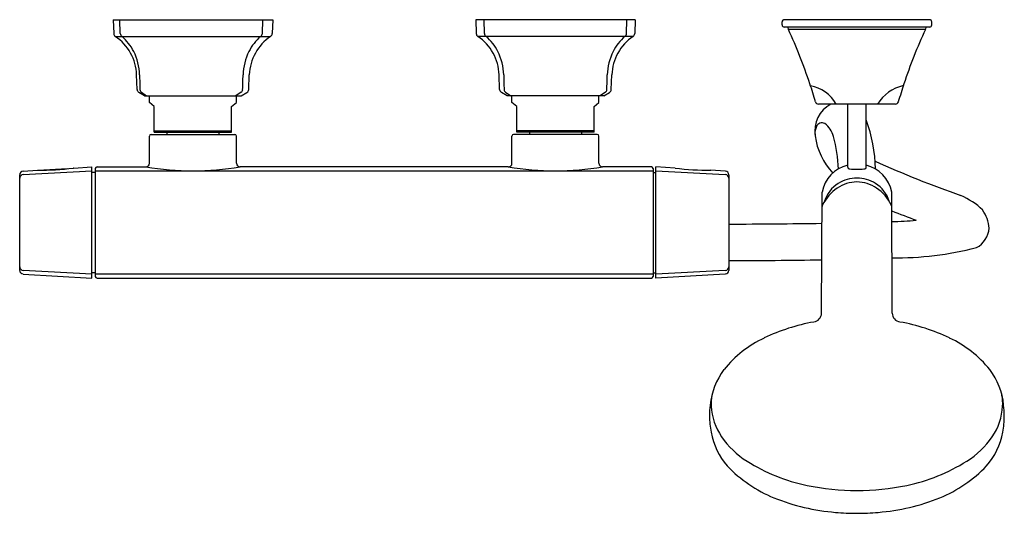
# Model space of a CAD drawing. Extents: x 848 to 864, y 128.6 to 136.7.
import ezdxf

# ---------------------------------------------------------------- set-up
doc = ezdxf.new("R2010")
doc.units = 0
doc.header["$LTSCALE"] = 0.64311
doc.layers.get('0').update_dxf_attribs({"color": 255, "linetype": 'CONTINUOUS'})
doc.layers.get('DEFPOINTS').update_dxf_attribs({"linetype": 'CONTINUOUS'})
doc.styles.get("Standard").update_dxf_attribs({"font": 'txt', "width": 0.8})

msp = doc.modelspace()

# ---------------------------------------------------------------- linework, layer by layer
for p, q in [((849.48, 136.66), (852.078, 136.66)), ((849.48, 136.66), (849.488, 136.435)), ((849.594, 136.435), (849.588, 136.66)), ((851.91, 136.435), (851.917, 136.66)), ((852.078, 136.66), (852.07, 136.435)), ((857.984, 136.66), (855.385, 136.66)), ((855.385, 136.66), (855.393, 136.435)), ((855.527, 136.435), (855.52, 136.66)), ((856.774, 136.66), (856.774, 136.66)), ((857.842, 136.435), (857.849, 136.66)), ((857.984, 136.66), (857.976, 136.435)), ((862.78, 136.66), (860.41, 136.66)), ((860.375, 136.575), (860.375, 136.625)), ((862.78, 136.54), (860.41, 136.54)), ((860.48, 136.5), (860.48, 136.51)), ((862.71, 136.5), (860.48, 136.5)), ((862.71, 136.5), (862.71, 136.51)), ((862.815, 136.575), (862.815, 136.625)), ((849.514, 136.388), (852.044, 136.388)), ((857.95, 136.388), (855.419, 136.388)), ((849.87, 135.522), (849.861, 135.762)), ((851.688, 135.522), (851.696, 135.762)), ((855.775, 135.522), (855.767, 135.762)), ((857.594, 135.522), (857.602, 135.762)), ((849.992, 135.42), (849.899, 135.473)), ((849.939, 135.477), (850.024, 135.42)), ((849.992, 135.42), (851.566, 135.42)), ((850.07, 135.309), (850.07, 135.42)), ((851.565, 135.477), (851.48, 135.42)), ((851.488, 135.309), (851.488, 135.42)), ((851.566, 135.42), (851.658, 135.473)), ((855.897, 135.42), (855.805, 135.473)), ((855.871, 135.477), (855.956, 135.42)), ((857.472, 135.42), (855.897, 135.42)), ((855.976, 135.309), (855.976, 135.42)), ((857.393, 135.309), (857.393, 135.42)), ((857.498, 135.477), (857.413, 135.42)), ((857.472, 135.42), (857.564, 135.473)), ((850.149, 135.243), (850.07, 135.309)), ((850.149, 134.829), (850.149, 135.243)), ((851.409, 135.243), (851.488, 135.309)), ((851.409, 134.829), (851.409, 135.243)), ((856.055, 135.243), (855.976, 135.309)), ((856.055, 134.829), (856.055, 135.243)), ((857.314, 135.243), (857.393, 135.309)), ((857.314, 134.829), (857.314, 135.243)), ((862.222, 135.285), (860.967, 135.285)), ((861.445, 134.255), (861.445, 135.285)), ((861.745, 134.255), (861.745, 135.285)), ((850.07, 134.32), (850.07, 134.764)), ((850.098, 134.792), (851.46, 134.792)), ((850.149, 134.849), (851.409, 134.849)), ((850.149, 134.829), (851.409, 134.829)), ((850.356, 134.829), (850.356, 134.792)), ((851.202, 134.829), (851.202, 134.792)), ((851.488, 134.32), (851.488, 134.764)), ((855.976, 134.32), (855.976, 134.764)), ((857.365, 134.792), (856.003, 134.792)), ((857.314, 134.849), (856.055, 134.849)), ((857.314, 134.829), (856.055, 134.829)), ((856.261, 134.829), (856.261, 134.792)), ((857.108, 134.829), (857.108, 134.792)), ((857.393, 134.32), (857.393, 134.764)), ((848.831, 134.242), (849.129, 134.26)), ((849.129, 132.449), (849.129, 134.26)), ((849.216, 134.26), (850.011, 134.26)), ((855.916, 134.26), (851.547, 134.26)), ((852.22, 134.268), (852.456, 134.268)), ((852.22, 134.26), (852.22, 134.268)), ((852.456, 134.268), (852.456, 134.26)), ((858.247, 134.26), (857.452, 134.26)), ((858.318, 132.449), (858.318, 134.26)), ((858.632, 134.242), (858.318, 134.26)), ((847.956, 132.576), (847.956, 134.134)), ((848.012, 134.193), (848.247, 134.207)), ((849.129, 134.194), (848.013, 134.135)), ((848.731, 134.231), (848.347, 134.208)), ((849.188, 134.172), (849.129, 134.172)), ((849.188, 134.233), (849.188, 132.477)), ((858.275, 134.194), (849.188, 134.194)), ((858.275, 134.233), (858.275, 132.477)), ((858.275, 134.172), (858.318, 134.172)), ((859.451, 134.135), (858.318, 134.194)), ((859.451, 134.193), (859.217, 134.207)), ((859.507, 134.134), (859.507, 132.576)), ((861.02, 131.877), (861.027, 133.852)), ((862.169, 131.877), (862.162, 133.852)), ((848.012, 132.516), (849.129, 132.449)), ((849.129, 132.516), (848.013, 132.575)), ((849.188, 132.538), (849.129, 132.538)), ((858.275, 132.516), (849.188, 132.516)), ((858.275, 132.538), (858.318, 132.538)), ((859.451, 132.575), (858.318, 132.516)), ((859.451, 132.516), (858.318, 132.449)), ((849.216, 132.449), (858.247, 132.449))]:
    msp.add_line(p, q)
for centre, radius, start, end in [((860.41, 136.625), 0.035, 90, 180), ((862.78, 136.625), 0.035, 0, 90), ((860.41, 136.575), 0.035, 180, 270), ((860.449, 136.51), 0.0301, 359.9569, 87.2654), ((852.756, 132.949), 8.501, 18.28, 24.6936), ((870.433, 132.949), 8.501, 155.3064, 161.72), ((862.74, 136.51), 0.0301, 92.7346, 180.0431), ((862.78, 136.575), 0.035, 270, 360), ((849.547, 136.437), 0.0591, 182, 236.1036), ((849.075, 135.734), 0.787, 2, 56.1036), ((849.654, 136.437), 0.0595, 181.6103, 235.0255), ((849.128, 135.802), 0.765, 26.2982, 50.0052), ((852.376, 135.802), 0.765, 129.9948, 153.7018), ((852.483, 135.734), 0.787, 123.8964, 178), ((851.851, 136.437), 0.0595, 304.9745, 358.3897), ((852.011, 136.437), 0.0591, 303.8964, 358), ((855.452, 136.437), 0.0591, 182, 236.1036), ((854.98, 135.734), 0.787, 2, 56.1036), ((855.586, 136.437), 0.0595, 181.6103, 235.0255), ((855.06, 135.802), 0.765, 26.2982, 50.0052), ((858.389, 135.734), 0.787, 123.8964, 178), ((858.308, 135.802), 0.765, 129.9948, 153.7018), ((857.783, 136.437), 0.0595, 304.9745, 358.3897), ((857.917, 136.437), 0.0591, 303.8964, 358), ((849.004, 135.737), 0.905, 1.5448, 26.4849), ((852.5, 135.737), 0.905, 153.5151, 178.4552), ((854.936, 135.737), 0.905, 1.5448, 26.4849), ((858.433, 135.737), 0.905, 153.5151, 178.4552), ((867.291, 136.161), 17.387, 181.317, 182.1072), ((834.213, 136.161), 17.387, 357.8928, 358.683), ((873.223, 136.161), 17.387, 181.317, 182.1072), ((840.146, 136.161), 17.387, 357.8928, 358.683), ((852.747, 132.946), 8.511, 16.2017, 18.28), ((860.721, 134.976), 0.619, 29.9619, 79.0848), ((862.484, 134.957), 0.642, 101.9384, 149.3053), ((870.442, 132.946), 8.511, 161.72, 163.7983), ((849.929, 135.524), 0.0591, 182, 240), ((849.975, 135.524), 0.0598, 181.9422, 232.5289), ((851.529, 135.524), 0.0598, 307.4711, 358.0578), ((851.629, 135.524), 0.0591, 300, 358), ((855.834, 135.524), 0.0591, 182, 240), ((855.908, 135.524), 0.0598, 181.9422, 232.5289), ((857.461, 135.524), 0.0598, 307.4711, 358.0578), ((857.534, 135.524), 0.0591, 300, 358), ((861.424, 134.838), 0.516, 119.8169, 188.0606), ((860.966, 135.334), 0.0488, 196.2017, 270.5793), ((862.223, 135.334), 0.0488, 269.4207, 343.7983), ((861.213, 134.798), 0.303, 156.5049, 181.6021), ((861.024, 134.885), 0.095, 59.6443, 159.6072), ((860.825, 134.652), 0.401, 15.3686, 51.8881), ((859.573, 134.207), 2.322, 0.5219, 20.7205), ((850.098, 134.764), 0.0276, 90, 180), ((851.46, 134.764), 0.0276, 0, 90), ((856.003, 134.764), 0.0276, 90, 180), ((857.365, 134.764), 0.0276, 0, 90), ((862.012, 134.921), 1.11, 188.0606, 223.1721), ((859.294, 134.194), 1.999, 0.9386, 16.3941), ((849.216, 134.233), 0.0276, 90, 180), ((850.011, 134.32), 0.0593, 270, 0), ((850.779, 139.045), 4.846, 260.8808, 279.1192), ((851.547, 134.32), 0.0593, 180, 270), ((855.916, 134.32), 0.0593, 270, 0), ((856.684, 139.045), 4.846, 260.8808, 279.1192), ((857.452, 134.32), 0.0593, 180, 270), ((858.247, 134.233), 0.0276, 0, 90), ((861.571, 133.748), 0.554, 103.2424, 169.1924), ((861.464, 134.255), 0.0196, 179.0062, 229.4825), ((861.725, 134.255), 0.0196, 310.5175, 0.9938), ((861.618, 133.748), 0.554, 10.8076, 76.7576), ((868.829, 149.615), 16.762, 245.5444, 250.7008), ((848.016, 134.134), 0.0593, 93.4336, 180), ((848.016, 134.076), 0.0593, 93.0071, 180), ((848.248, 134.18), 0.0276, 89.8878, 93.4336), ((848.257, 138.913), 4.706, 269.8878, 276.9795), ((848.833, 134.215), 0.0276, 93.4336, 96.9795), ((858.631, 134.215), 0.0276, 83.0205, 86.5664), ((859.206, 138.913), 4.706, 263.0205, 270.1122), ((859.215, 134.18), 0.0276, 86.5664, 90.1122), ((859.448, 134.134), 0.0593, 0, 86.5664), ((859.448, 134.076), 0.0593, 0, 87.0238), ((861.484, 134.279), 0.0509, 229.5494, 264.3718), ((861.579, 135.237), 1.014, 264.3718, 270.888), ((861.61, 135.237), 1.014, 269.112, 275.6282), ((861.705, 134.279), 0.0509, 275.6282, 310.4506), ((861.568, 133.548), 0.523, 122.0286, 162.8747), ((861.606, 133.428), 0.589, 91.0701, 124.1964), ((861.594, 133.506), 0.572, 89.93, 122.0286), ((861.595, 133.506), 0.572, 57.972, 90.0706), ((861.584, 133.428), 0.589, 55.8041, 88.9305), ((861.621, 133.548), 0.523, 17.1258, 57.972), ((861.682, 133.316), 0.725, 124.1964, 153.1982), ((861.508, 133.316), 0.725, 26.8024, 55.8041), ((862.825, 132.719), 1.172, 45.835, 66.6818), ((861.114, 133.603), 0.0882, 153.3314, 171.935), ((862.075, 133.603), 0.0882, 8.0848, 26.6691), ((869.105, 151.41), 19.168, 248.7657, 250.0395), ((863.131, 133.21), 0.619, 4.9236, 34.4088), ((859.082, 268.446), 135.117, 270.1803, 270.82419), ((862.164, 137.346), 3.973, 270.0013, 275.7547), ((863.357, 133.292), 0.392, 298.0061, 355.8471), ((862.247, 137.934), 5.153, 269.093, 284.5414), ((859.125, 263.845), 131.111, 270.16678, 270.82944), ((848.016, 132.634), 0.0593, 180, 266.9929), ((848.016, 132.576), 0.0593, 180, 266.5662), ((859.448, 132.635), 0.0593, 273.0071, 0), ((859.448, 132.576), 0.0593, 273.3861, 0), ((849.216, 132.477), 0.0276, 180, 270), ((858.247, 132.477), 0.0276, 270, 360), ((860.865, 131.887), 0.155, 280.6459, 356.5398), ((862.324, 131.887), 0.155, 183.4602, 259.3541), ((861.438, 128.655), 3.127, 100.0261, 115.6416), ((861.751, 128.655), 3.127, 64.3584, 79.9739), ((860.863, 129.807), 1.839, 115.0218, 141.2057), ((862.326, 129.807), 1.839, 38.7943, 64.9782), ((860.357, 130.265), 1.159, 143.1883, 174.2288), ((862.832, 130.265), 1.159, 5.7712, 36.8117), ((859.99, 130.407), 0.77, 170.0225, 183.3241), ((863.199, 130.407), 0.77, 356.6759, 9.9775), ((860.712, 130.201), 1.519, 173.1598, 179.8679), ((860.204, 130.42), 0.985, 183.3241, 214.3469), ((862.985, 130.42), 0.985, 325.6531, 356.6759), ((862.477, 130.201), 1.519, 0.1321, 6.8402), ((860.662, 130.214), 1.469, 180.3853, 190.7634), ((862.527, 130.214), 1.469, 349.2366, 359.6147), ((860.338, 130.136), 1.135, 189.9541, 221.1358), ((862.852, 130.136), 1.135, 318.8642, 350.0459), ((860.55, 130.656), 1.404, 214.3469, 237.9138), ((862.639, 130.656), 1.404, 302.0862, 325.6531), ((861.401, 132.013), 3.005, 237.9138, 258.1088), ((861.788, 132.013), 3.005, 281.8912, 302.0862), ((861.108, 130.952), 2.255, 223.8799, 247.4412), ((862.081, 130.952), 2.255, 292.5588, 316.1201), ((861.592, 132.921), 3.933, 258.1088, 270.038), ((861.597, 132.921), 3.933, 269.962, 281.8912), ((861.526, 132.066), 3.444, 248.1242, 265.3633), ((861.663, 132.066), 3.444, 274.6367, 291.8758), ((861.594, 132.58), 3.962, 264.9828, 270.0062), ((861.595, 132.58), 3.962, 269.9938, 275.0172)]:
    msp.add_arc(centre, radius, start, end)

# ---------------------------------------------------------------- texts
at = {"layer": 'DEFPOINTS'}
for tag, p, s in [('MODELNUMBER', (853.727, 136.656), 'K-72628T-9'), ('TRADENAME', (853.727, 136.655), 'MARGAUX'), ('PRODUCT', (853.727, 136.653), 'BATH AND SHOWER COLUMN')]:
    msp.add_attdef(tag, p, s, height=0.001, dxfattribs=at)

doc.saveas('drawing.dxf')
